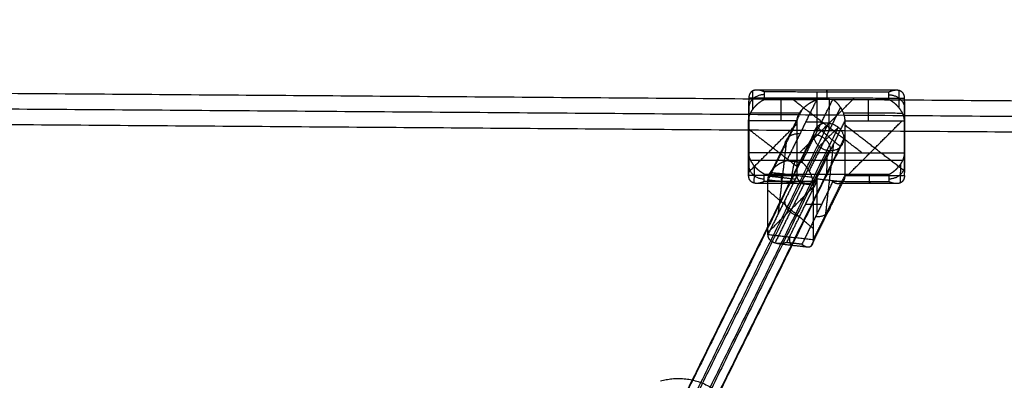
# Model space of a CAD drawing. Units: millimetres. Extents: x -2605 to 3896, y -16153 to 5750.
# Drawn here: x 106 to 612, y -11664 to -11479 of the extents above; entities that cross this region are included whole.
import ezdxf

# ---------------------------------------------------------------- set-up
doc = ezdxf.new("R2010")
doc.units = ezdxf.units.MM

msp = doc.modelspace()

# ---------------------------------------------------------------- linework, layer by layer
for points in [[(63.712, -12501.5), (611.959, -11953.253), (1160.205, -11405.007)], [(72.301, -12498.192), (620.548, -11949.945), (1168.794, -11401.699)], [(69.184, -12511.131), (617.431, -11962.885), (1165.677, -11414.638)], [(77.773, -12507.823), (626.019, -11959.577), (1174.266, -11411.33)], [(1035.782, -11523.503), (517.92, -11519.7), (0.059, -11515.896)], [(482.56, -11515.281), (482.524, -11520.087), (482.489, -11524.893)], [(520.583, -11514.857), (502.69, -11514.827), (484.798, -11514.796)], [(488.556, -11515.784), (488.542, -11517.703), (488.528, -11519.622)], [(552.556, -11515.892), (520.556, -11515.838), (488.556, -11515.784)], [(515.6, -11515.829), (515.6, -11525.968), (515.6, -11536.107)], [(556.341, -11514.917), (538.462, -11514.887), (520.583, -11514.857)], [(552.528, -11519.73), (552.542, -11517.811), (552.556, -11515.892)], [(557.78, -11524.007), (557.813, -11519.559), (557.846, -11515.111)], [(480.511, -11556.982), (480.542, -11538.747), (480.573, -11520.511)], [(480.585, -11518.951), (480.566, -11521.513), (480.547, -11524.074)], [(480.585, -11518.951), (480.585, -11532.99), (480.585, -11547.028)], [(560.584, -11519.087), (520.584, -11519.019), (480.585, -11518.951)], [(488.528, -11519.622), (502.009, -11519.644), (515.489, -11519.667)], [(515.489, -11519.667), (507.779, -11535.298), (500.069, -11550.928)], [(538.85, -11547.127), (520.584, -11533.057), (502.318, -11518.988)], [(534.599, -11519.043), (520.584, -11533.057), (506.569, -11547.072)], [(507.854, -11551.812), (515.778, -11535.747), (523.703, -11519.681)], [(523.703, -11519.681), (538.115, -11519.705), (552.528, -11519.73)], [(560.499, -11530.601), (560.542, -11524.844), (560.584, -11519.087)], [(560.573, -11520.646), (560.542, -11538.882), (560.511, -11557.118)], [(560.584, -11547.164), (560.584, -11533.125), (560.584, -11519.087)], [(1043.841, -11531.563), (521.921, -11527.729), (0, -11523.896)], [(480.546, -11524.164), (480.523, -11527.269), (480.501, -11530.375)], [(506.622, -11526.671), (494.053, -11526.65), (481.484, -11526.629)], [(507.635, -11525.239), (500.111, -11540.493), (492.587, -11555.746)], [(527.682, -11523.667), (519.638, -11539.975), (511.593, -11556.283)], [(559.522, -11526.761), (544.386, -11526.735), (529.251, -11526.71)], [(1035.899, -11539.505), (517.979, -11535.701), (0.059, -11531.897)], [(294.735, -11991.736), (408.174, -11761.767), (521.613, -11531.797)], [(480.5, -11530.465), (492.942, -11530.486), (505.383, -11530.507)], [(480.5, -11558.542), (480.5, -11544.504), (480.5, -11530.465)], [(505.383, -11530.507), (497.912, -11545.653), (490.441, -11560.799)], [(505.383, -11558.584), (505.383, -11544.546), (505.383, -11530.507)], [(518, -11531.243), (513.889, -11531.243), (509.779, -11531.243)], [(513.796, -11563.45), (521.911, -11547), (530.026, -11530.549)], [(530.026, -11530.549), (545.263, -11530.575), (560.499, -11530.601)], [(530.026, -11558.626), (530.026, -11544.587), (530.026, -11530.549)], [(531.248, -11558.628), (545.263, -11544.613), (559.277, -11530.598)], [(560.499, -11558.677), (560.499, -11544.639), (560.499, -11530.601)], [(515.563, -11533.712), (402.124, -11763.682), (288.685, -11993.651)], [(526.512, -11533.917), (413.073, -11763.887), (299.634, -11993.856)], [(480.5, -11556.967), (492.942, -11544.525), (505.383, -11532.083)], [(505.383, -11554.108), (492.942, -11544.525), (480.5, -11534.942)], [(527.663, -11543.92), (521.613, -11538.816), (515.563, -11533.712)], [(526.512, -11533.917), (521.613, -11538.816), (516.714, -11543.715)], [(560.499, -11556.349), (545.263, -11544.613), (530.026, -11532.877)], [(513.828, -11537.932), (400.389, -11767.902), (286.95, -11997.871)], [(529.398, -11539.7), (415.959, -11769.67), (302.52, -11999.639)], [(480.5, -11538.747), (480.542, -11538.747), (480.585, -11538.747)], [(495.842, -11577.927), (497.912, -11559.691), (499.983, -11541.456)], [(560.499, -11538.882), (560.542, -11538.882), (560.584, -11538.882)], [(516.714, -11543.715), (403.275, -11773.685), (289.836, -12003.654)], [(521.613, -11545.835), (408.174, -11775.805), (294.735, -12005.774)], [(527.663, -11543.92), (414.224, -11773.89), (300.786, -12003.859)], [(480.585, -11547.028), (480.542, -11552.785), (480.5, -11558.542)], [(560.584, -11547.164), (520.584, -11547.096), (480.585, -11547.028)], [(523.981, -11542.802), (521.911, -11561.038), (519.841, -11579.274)], [(560.499, -11558.677), (560.542, -11552.921), (560.584, -11547.164)], [(559.6, -11551), (520.581, -11550.934), (481.562, -11550.868)], [(500.069, -11550.928), (503.961, -11551.37), (507.854, -11551.812)], [(483.304, -11553.622), (483.271, -11558.07), (483.238, -11562.518)], [(491.676, -11556.995), (502.355, -11558.207), (513.034, -11559.42)], [(558.524, -11562.348), (558.56, -11557.542), (558.595, -11552.736)], [(480.5, -11558.542), (492.942, -11558.563), (505.383, -11558.584)], [(488.528, -11561.737), (488.542, -11559.818), (488.556, -11557.899)], [(515.489, -11561.783), (502.009, -11561.76), (488.528, -11561.737)], [(488.556, -11557.899), (520.556, -11557.953), (552.556, -11558.007)], [(505.383, -11558.584), (497.912, -11573.73), (490.441, -11588.876)], [(490.441, -11560.799), (502.119, -11562.124), (513.796, -11563.45)], [(490.441, -11588.876), (490.441, -11574.837), (490.441, -11560.799)], [(491.355, -11558.947), (497.912, -11559.691), (504.47, -11560.436)], [(500.069, -11593.044), (507.779, -11577.413), (515.489, -11561.783)], [(523.703, -11561.797), (515.778, -11577.862), (507.854, -11593.928)], [(528.617, -11562.186), (520.545, -11578.55), (512.472, -11594.915)], [(513.796, -11591.527), (521.911, -11575.077), (530.026, -11558.626)], [(515.353, -11560.294), (521.911, -11561.038), (528.469, -11561.783)], [(515.6, -11557.945), (515.6, -11568.084), (515.6, -11578.223)], [(552.528, -11561.845), (538.115, -11561.821), (523.703, -11561.797)], [(530.026, -11558.626), (545.263, -11558.652), (560.499, -11558.677)], [(552.556, -11558.007), (552.542, -11559.926), (552.528, -11561.845)], [(510.61, -11562.755), (497.643, -11562.733), (484.676, -11562.711)], [(490.441, -11587.84), (502.119, -11576.163), (513.796, -11564.485)], [(513.796, -11586.014), (502.119, -11576.163), (490.441, -11566.312)], [(509.13, -11562.623), (501.57, -11577.948), (494.01, -11593.274)], [(513.796, -11591.527), (513.796, -11577.489), (513.796, -11563.45)], [(556.352, -11562.832), (541.544, -11562.807), (526.735, -11562.782)], [(509.779, -11573.359), (513.889, -11573.359), (518, -11573.359)], [(490.441, -11588.876), (502.119, -11590.201), (513.796, -11591.527)], [(495.353, -11593.541), (503.059, -11594.415), (510.765, -11595.29)], [(507.854, -11593.928), (503.961, -11593.486), (500.069, -11593.044)]]:
    msp.add_open_spline(points, degree=2)
for points, knots in [([(488.556, -11515.784), (488.408, -11515.712), (488.26, -11515.644), (488.141, -11515.592), (487.93, -11515.501), (487.72, -11515.417), (487.601, -11515.371), (486.285, -11514.891), (484.992, -11514.667), (483.886, -11514.686), (482.222, -11515.162), (481.083, -11516.54), (480.751, -11517.219), (480.585, -11518.045), (480.585, -11518.951)], [-15.4793303, -15.4793303, -15.4793303, -15.4793303, -15.4793303, -15.4793303, -14.4365731, -14.4365731, -14.4365731, -13.3938159, -13.3938159, -13.3938159, -5.1273689, -5.1273689, -5.1273689, 0, 0, 0, 0, 0, 0]), ([(560.584, -11519.087), (560.584, -11518.18), (560.417, -11517.354), (560.082, -11516.674), (558.935, -11515.292), (557.259, -11514.81), (556.146, -11514.787), (554.843, -11515.007), (553.518, -11515.482), (553.398, -11515.529), (553.186, -11515.612), (552.974, -11515.701), (552.854, -11515.753), (552.705, -11515.821), (552.556, -11515.892)], [-15.4793303, -15.4793303, -15.4793303, -15.4793303, -15.4793303, -15.4793303, -10.3519863, -10.3519863, -10.3519863, -2.0855793, -2.0855793, -2.0855793, -1.0427897, -1.0427897, -1.0427897, 0, 0, 0, 0, 0, 0]), ([(480.5, -11530.465), (480.5, -11529.559), (480.667, -11528.573), (481.002, -11527.574), (482.149, -11525.099), (483.825, -11523.021), (484.938, -11521.937), (486.241, -11520.916), (487.566, -11520.129), (487.686, -11520.06), (487.898, -11519.942), (488.109, -11519.83), (488.23, -11519.767), (488.379, -11519.693), (488.528, -11519.622)], [-15.4793306, -15.4793306, -15.4793306, -15.4793306, -15.4793306, -15.4793306, -10.3520682, -10.3520682, -10.3520682, -2.0857929, -2.0857929, -2.0857929, -1.0428964, -1.0428964, -1.0428964, 0, 0, 0, 0, 0, 0]), ([(507.635, -11525.239), (507.977, -11524.817), (508.336, -11524.414), (508.707, -11524.03), (509.904, -11522.882), (511.187, -11521.908), (512.079, -11521.319), (513.174, -11520.695), (514.278, -11520.174), (514.429, -11520.106), (514.696, -11519.987), (514.962, -11519.875), (515.114, -11519.812), (515.301, -11519.738), (515.489, -11519.667)], [-10.8176944, -10.8176944, -10.8176944, -10.8176944, -10.8176944, -10.8176944, -8.1322083, -8.1322083, -8.1322083, -2.3561042, -2.3561042, -2.3561042, -1.1780521, -1.1780521, -1.1780521, 0, 0, 0, 0, 0, 0]), ([(530.026, -11530.549), (530.026, -11529.4), (529.814, -11528.122), (529.392, -11526.83), (528.328, -11524.484), (526.932, -11522.529), (526.206, -11521.69), (525.341, -11520.858), (524.461, -11520.191), (524.366, -11520.122), (524.2, -11520.003), (524.033, -11519.89), (523.938, -11519.827), (523.821, -11519.753), (523.703, -11519.681)], [0, 0, 0, 0, 0, 0, 6.5048537, 6.5048537, 6.5048537, 12.6659378, 12.6659378, 12.6659378, 13.6081415, 13.6081415, 13.6081415, 14.5503453, 14.5503453, 14.5503453, 14.5503453, 14.5503453, 14.5503453]), ([(560.499, -11530.601), (560.499, -11529.694), (560.333, -11528.707), (560.001, -11527.707), (558.862, -11525.229), (557.198, -11523.145), (556.092, -11522.057), (554.799, -11521.032), (553.483, -11520.24), (553.364, -11520.171), (553.154, -11520.052), (552.943, -11519.939), (552.824, -11519.876), (552.676, -11519.801), (552.528, -11519.73)], [-15.4793304, -15.4793304, -15.4793304, -15.4793304, -15.4793304, -15.4793304, -10.3519896, -10.3519896, -10.3519896, -2.085588, -2.085588, -2.085588, -1.042794, -1.042794, -1.042794, 0, 0, 0, 0, 0, 0]), ([(505.383, -11530.507), (505.383, -11530.012), (505.446, -11529.493), (505.572, -11528.964), (505.95, -11527.851), (506.52, -11526.789), (506.863, -11526.247), (507.238, -11525.73), (507.635, -11525.239)], [-16.7263701, -16.7263701, -16.7263701, -16.7263701, -16.7263701, -16.7263701, -13.9442721, -13.9442721, -13.9442721, -10.8182851, -10.8182851, -10.8182851, -10.8182851, -10.8182851, -10.8182851]), ([(488.556, -11557.899), (488.408, -11557.828), (488.26, -11557.753), (488.141, -11557.69), (487.93, -11557.577), (487.72, -11557.457), (487.601, -11557.389), (486.285, -11556.597), (484.992, -11555.572), (483.886, -11554.484), (482.222, -11552.4), (481.083, -11549.922), (480.751, -11548.921), (480.585, -11547.935), (480.585, -11547.028)], [-15.4793304, -15.4793304, -15.4793304, -15.4793304, -15.4793304, -15.4793304, -14.4365132, -14.4365132, -14.4365132, -13.393696, -13.393696, -13.393696, -5.127323, -5.127323, -5.127323, 0, 0, 0, 0, 0, 0]), ([(490.441, -11560.799), (490.441, -11559.892), (490.642, -11558.926), (491.044, -11557.968), (492.419, -11555.632), (494.428, -11553.757), (495.764, -11552.808), (497.326, -11551.945), (498.915, -11551.319), (499.059, -11551.265), (499.313, -11551.172), (499.567, -11551.085), (499.711, -11551.037), (499.89, -11550.981), (500.069, -11550.928)], [-15.4793302, -15.4793302, -15.4793302, -15.4793302, -15.4793302, -15.4793302, -10.3519517, -10.3519517, -10.3519517, -2.0854893, -2.0854893, -2.0854893, -1.0427447, -1.0427447, -1.0427447, 0, 0, 0, 0, 0, 0]), ([(513.796, -11563.45), (513.796, -11562.544), (513.672, -11561.541), (513.425, -11560.509), (512.575, -11557.921), (511.335, -11555.677), (510.511, -11554.483), (509.547, -11553.333), (508.566, -11552.414), (508.477, -11552.334), (508.32, -11552.195), (508.163, -11552.062), (508.074, -11551.987), (507.964, -11551.898), (507.854, -11551.812)], [-15.4793303, -15.4793303, -15.4793303, -15.4793303, -15.4793303, -15.4793303, -10.3519736, -10.3519736, -10.3519736, -2.0855465, -2.0855465, -2.0855465, -1.0427732, -1.0427732, -1.0427732, 0, 0, 0, 0, 0, 0]), ([(552.556, -11558.007), (552.705, -11557.936), (552.854, -11557.862), (552.974, -11557.799), (553.186, -11557.687), (553.398, -11557.568), (553.518, -11557.5), (554.843, -11556.713), (556.146, -11555.692), (557.259, -11554.608), (558.922, -11552.546), (560.064, -11550.093), (560.397, -11549.116), (560.57, -11548.149), (560.583, -11547.254)], [-15.4793304, -15.4793304, -15.4793304, -15.4793304, -15.4793304, -15.4793304, -14.4365383, -14.4365383, -14.4365383, -13.3937463, -13.3937463, -13.3937463, -5.1273423, -5.1273423, -5.1273423, -0.1023494, -0.1023494, -0.1023494, -0.1023494, -0.1023494, -0.1023494]), ([(484.677, -11562.712), (484.072, -11562.711), (483.487, -11562.636), (482.93, -11562.48), (481.829, -11561.951), (481.002, -11560.955), (480.667, -11560.275), (480.5, -11559.449), (480.5, -11558.542)], [-9.6545756, -9.6545756, -9.6545756, -9.6545756, -9.6545756, -9.6545756, -5.1272851, -5.1272851, -5.1272851, 0, 0, 0, 0, 0, 0]), ([(488.528, -11561.737), (488.379, -11561.808), (488.23, -11561.876), (488.109, -11561.928), (487.898, -11562.017), (487.686, -11562.1), (487.566, -11562.147), (486.9, -11562.385), (486.239, -11562.56), (485.731, -11562.655), (485.231, -11562.707), (484.744, -11562.711)], [-15.4793306, -15.4793306, -15.4793306, -15.4793306, -15.4793306, -15.4793306, -14.4364638, -14.4364638, -14.4364638, -13.393597, -13.393597, -13.393597, -9.7543539, -9.7543539, -9.7543539, -9.7543539, -9.7543539, -9.7543539]), ([(515.489, -11561.783), (515.301, -11561.854), (515.114, -11561.922), (514.962, -11561.973), (514.696, -11562.063), (514.429, -11562.146), (514.278, -11562.192), (513.174, -11562.506), (512.079, -11562.709), (511.187, -11562.796), (509.431, -11562.789), (507.833, -11562.337), (507.078, -11561.977), (506.122, -11561.188), (505.572, -11559.985), (505.446, -11559.551), (505.383, -11559.079), (505.383, -11558.584)], [-16.7263701, -16.7263701, -16.7263701, -16.7263701, -16.7263701, -16.7263701, -15.5482575, -15.5482575, -15.5482575, -14.3701449, -14.3701449, -14.3701449, -8.5940895, -8.5940895, -8.5940895, -2.7820746, -2.7820746, -2.7820746, 0, 0, 0, 0, 0, 0]), ([(523.703, -11561.797), (523.821, -11561.868), (523.938, -11561.936), (524.033, -11561.988), (524.2, -11562.079), (524.366, -11562.162), (524.461, -11562.209), (524.999, -11562.456), (525.531, -11562.635), (525.943, -11562.731), (526.345, -11562.782), (526.735, -11562.782)], [0, 0, 0, 0, 0, 0, 0.9422439, 0.9422439, 0.9422439, 1.8844878, 1.8844878, 1.8844878, 5.2847953, 5.2847953, 5.2847953, 5.2847953, 5.2847953, 5.2847953]), ([(526.736, -11562.782), (527.053, -11562.783), (527.361, -11562.751), (527.658, -11562.685), (528.614, -11562.342), (529.392, -11561.573), (529.814, -11560.795), (530.026, -11559.775), (530.026, -11558.626)], [5.2874587, 5.2874587, 5.2874587, 5.2874587, 5.2874587, 5.2874587, 8.0455328, 8.0455328, 8.0455328, 14.5503454, 14.5503454, 14.5503454, 14.5503454, 14.5503454, 14.5503454]), ([(556.286, -11562.832), (555.802, -11562.826), (555.305, -11562.773), (554.801, -11562.676), (554.145, -11562.499), (553.483, -11562.258), (553.364, -11562.211), (553.154, -11562.127), (552.943, -11562.037), (552.824, -11561.985), (552.676, -11561.917), (552.528, -11561.845)], [-5.7251608, -5.7251608, -5.7251608, -5.7251608, -5.7251608, -5.7251608, -2.0856273, -2.0856273, -2.0856273, -1.0428137, -1.0428137, -1.0428137, 0, 0, 0, 0, 0, 0]), ([(560.499, -11558.677), (560.499, -11559.584), (560.333, -11560.41), (560.001, -11561.089), (559.18, -11562.082), (558.086, -11562.607), (557.533, -11562.761), (556.953, -11562.834), (556.352, -11562.833)], [-15.4793304, -15.4793304, -15.4793304, -15.4793304, -15.4793304, -15.4793304, -10.3520047, -10.3520047, -10.3520047, -5.8252629, -5.8252629, -5.8252629, -5.8252629, -5.8252629, -5.8252629]), ([(495.353, -11593.541), (494.65, -11593.461), (493.97, -11593.313), (493.323, -11593.091), (492.023, -11592.432), (491.044, -11591.349), (490.642, -11590.629), (490.441, -11589.782), (490.441, -11588.876)], [-9.5326616, -9.5326616, -9.5326616, -9.5326616, -9.5326616, -9.5326616, -5.1273066, -5.1273066, -5.1273066, 0, 0, 0, 0, 0, 0]), ([(510.765, -11595.291), (511.199, -11595.34), (511.618, -11595.317), (512.018, -11595.213), (512.82, -11594.793), (513.425, -11593.89), (513.672, -11593.244), (513.796, -11592.433), (513.796, -11591.527)], [-9.5323616, -9.5323616, -9.5323616, -9.5323616, -9.5323616, -9.5323616, -5.1273202, -5.1273202, -5.1273202, 0, 0, 0, 0, 0, 0]), ([(500.069, -11593.044), (499.89, -11593.097), (499.711, -11593.147), (499.567, -11593.184), (499.313, -11593.247), (499.059, -11593.305), (498.915, -11593.337), (498.095, -11593.499), (497.283, -11593.594), (496.653, -11593.626), (496.035, -11593.612), (495.433, -11593.55)], [-15.4793305, -15.4793305, -15.4793305, -15.4793305, -15.4793305, -15.4793305, -14.4364918, -14.4364918, -14.4364918, -13.3936531, -13.3936531, -13.3936531, -9.633293, -9.633293, -9.633293, -9.633293, -9.633293, -9.633293]), ([(507.854, -11593.928), (507.964, -11594.013), (508.074, -11594.096), (508.163, -11594.16), (508.32, -11594.27), (508.477, -11594.374), (508.566, -11594.432), (509.072, -11594.745), (509.574, -11594.989), (509.962, -11595.137), (510.344, -11595.237), (510.715, -11595.285)], [-15.4793304, -15.4793304, -15.4793304, -15.4793304, -15.4793304, -15.4793304, -14.4365095, -14.4365095, -14.4365095, -13.3936885, -13.3936885, -13.3936885, -9.6330525, -9.6330525, -9.6330525, -9.6330525, -9.6330525, -9.6330525])]:
    msp.add_open_spline(points, degree=5, knots=knots)
for points, weights in [([(520.57, -11515.838), (520.577, -11514.86), (520.583, -11514.857)], [1, 0.904568695226, 0.871324790826]), ([(520.583, -11514.857), (520.598, -11514.88), (520.598, -11519.019)], [0.870535798653, 0.803683398887, 1]), ([(488.546, -11517.159), (480.546, -11517.145), (480.546, -11524.164)], [1, 0.707106781303, 1]), ([(497.134, -11530.493), (497.134, -11523.474), (497.163, -11519.636)], [1, 0.707106781576, 1]), ([(541.991, -11530.569), (541.991, -11523.55), (542.019, -11519.712)], [1, 0.707106781421, 1]), ([(552.546, -11517.268), (560.546, -11517.281), (560.546, -11524.301)], [1, 0.707106781377, 1]), ([(521.613, -11531.797), (513.828, -11530.913), (513.828, -11537.932)], [1, 0.707106781137, 1]), ([(521.613, -11531.797), (529.398, -11532.681), (529.398, -11539.7)], [1, 0.707106781104, 1]), ([(506.751, -11537.382), (498.966, -11536.498), (498.966, -11543.518)], [1, 0.707106781265, 1]), ([(513.828, -11537.932), (513.828, -11544.952), (521.613, -11545.835)], [1, 0.707106780862, 1]), ([(522.571, -11545.661), (522.571, -11538.641), (514.787, -11537.758)], [1, 0.707106781577, 1]), ([(521.613, -11545.835), (529.398, -11546.719), (529.398, -11539.7)], [1, 0.707106781255, 1]), ([(520.582, -11547.096), (520.582, -11554.115), (520.554, -11557.953)], [1, 0.707106781039, 1]), ([(504.307, -11551.41), (502.465, -11555.144), (502.465, -11562.164)], [1, 0.707106781159, 1]), ([(480.538, -11553.328), (480.538, -11560.347), (488.538, -11560.361)], [1, 0.707106781144, 1]), ([(560.537, -11553.554), (560.436, -11560.483), (552.538, -11560.47)], [0.994758611327, 0.709751353601, 1]), ([(497.459, -11562.733), (497.445, -11562.704), (497.445, -11558.571)], [0.870379673855, 0.803913163696, 1]), ([(497.473, -11561.752), (497.466, -11562.712), (497.46, -11562.733)], [1, 0.906128486939, 0.872428124316]), ([(542.641, -11562.809), (542.626, -11562.781), (542.626, -11558.647)], [0.870379673811, 0.803913163711, 1]), ([(542.654, -11561.829), (542.647, -11562.806), (542.641, -11562.809)], [1, 0.904568695299, 0.871324790867]), ([(498.985, -11571.555), (498.985, -11578.574), (506.77, -11579.458)], [1, 0.70710678083, 1]), ([(514.871, -11579.703), (522.656, -11580.586), (522.656, -11573.567)], [1, 0.707106781207, 1]), ([(501.441, -11590.124), (501.441, -11597.144), (503.283, -11593.409)], [1, 0.707106781006, 1])]:
    msp.add_rational_spline(points, weights, degree=2)
for points, weights, knots in [([(521.861, -11535.729), (521.861, -11535.729), (521.92, -11527.729), (521.979, -11519.73), (521.979, -11519.73)], [1, 0.707106781182, 1, 0.707106781182, 1], [0, 0, 0, 12.5663706, 12.5663706, 25.1327412, 25.1327412, 25.1327412]), ([(435.307, -11664.045), (466.493, -11654.895), (475.643, -11686.081), (484.793, -11717.266), (453.607, -11726.416)], [1, 0.707106781187, 1, 0.707106781187, 1], [102.1017612, 102.1017612, 102.1017612, 153.1526419, 153.1526419, 204.2035225, 204.2035225, 204.2035225])]:
    msp.add_rational_spline(points, weights, degree=2, knots=knots)

doc.saveas('drawing.dxf')
